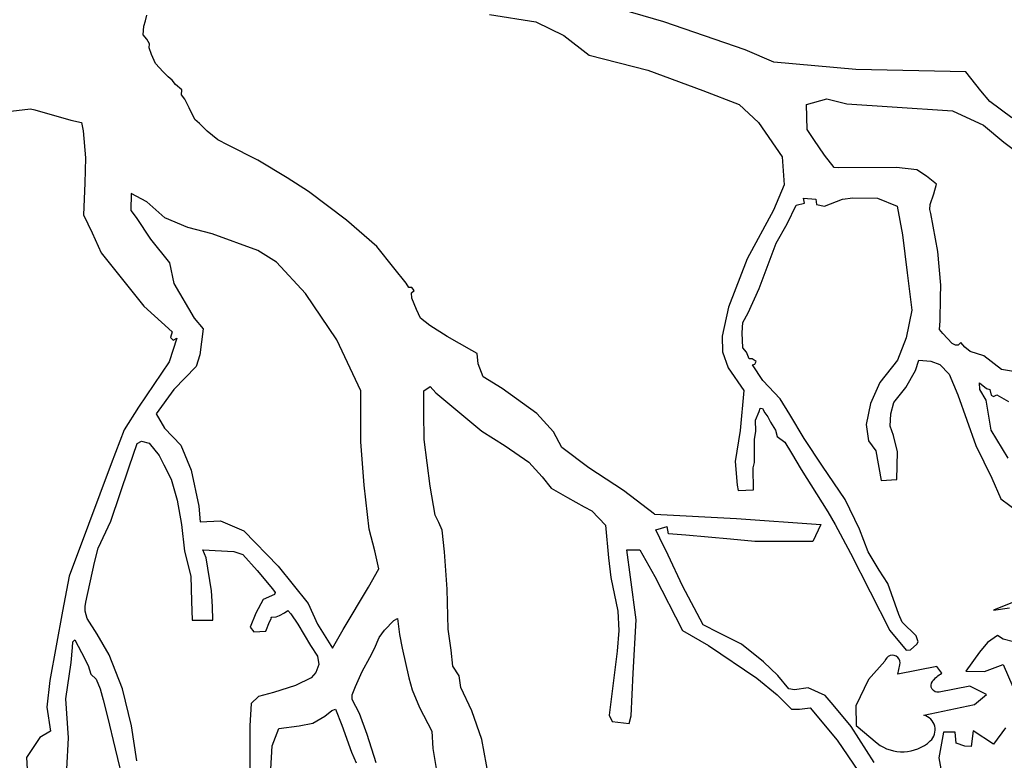
# Model space of a CAD drawing. Units: feet. Extents: x -28 to 139, y 24 to 84.
# Drawn here: x 34 to 35, y 44 to 45 of the extents above; entities that cross this region are included whole.
import ezdxf

# ---------------------------------------------------------------- set-up
doc = ezdxf.new("R2010")
doc.units = ezdxf.units.FT
doc.header["$MEASUREMENT"] = 0
doc.layers.add('TREE', color=3, linetype='Continuous')

# ---------------------------------------------------------------- blocks, each defined once
blk = doc.blocks.new('tree-plan')
at = {"layer": 'TREE'}
for points in [[(1.0715, -0.2264), (1.0816, -0.2239), (1.0806, -0.2176), (1.096, -0.2186), (1.0968, -0.2255), (1.1069, -0.2277), (1.1295, -0.2189), (1.1422, -0.2171), (1.1733, -0.2176), (1.1981, -0.2277), (1.2046, -0.2637), (1.2106, -0.3112), (1.2162, -0.3582), (1.2094, -0.3927), (1.1983, -0.4206), (1.1764, -0.4488), (1.1645, -0.4752), (1.1589, -0.5012), (1.1622, -0.5218), (1.1713, -0.5345), (1.1781, -0.5715), (1.1976, -0.5703), (1.1982, -0.5358), (1.1934, -0.5153), (1.1894, -0.5036), (1.19, -0.4882), (1.194, -0.4739), (1.2089, -0.455), (1.2209, -0.4335), (1.2253, -0.4209), (1.2401, -0.4221), (1.2516, -0.426), (1.2634, -0.4383), (1.274, -0.4642), (1.2965, -0.5278), (1.3169, -0.5689), (1.3279, -0.5945), (1.3506, -0.6113)], [(1.3373, -0.5437), (1.3161, -0.5086), (1.3098, -0.471), (1.3015, -0.4573), (1.3012, -0.4492), (1.31, -0.4562), (1.3141, -0.4575), (1.3158, -0.4647), (1.3188, -0.4664), (1.3232, -0.4642), (1.3375, -0.4725)], [(1.3513, -0.4361), (1.3287, -0.4324), (1.3066, -0.4151), (1.2897, -0.4098), (1.283, -0.4045), (1.2777, -0.3984), (1.2747, -0.4021), (1.2712, -0.4017), (1.2671, -0.3999), (1.2551, -0.3872), (1.251, -0.3824), (1.252, -0.3713), (1.2525, -0.3422), (1.2526, -0.3266), (1.2489, -0.2846), (1.2403, -0.2366), (1.239, -0.2317), (1.2392, -0.2255), (1.244, -0.212), (1.2472, -0.1998), (1.2346, -0.1901), (1.2227, -0.1819), (1.1971, -0.179), (1.1247, -0.1793), (1.1188, -0.179), (1.107, -0.1634), (1.0933, -0.1441), (1.0849, -0.1313), (1.0841, -0.1002), (1.1098, -0.0929), (1.1348, -0.0992), (1.1916, -0.1031), (1.2673, -0.1082), (1.3062, -0.1261), (1.3318, -0.1471), (1.3451, -0.1575)], [(1.3417, -0.1169), (1.3144, -0.0963), (1.3031, -0.083), (1.2843, -0.0591), (1.1461, -0.0561), (1.0432, -0.0468), (1.0074, -0.0315), (0.9053, 0.0037), (0.8374, 0.0233)], [(0.8936, -0.6138), (0.8549, -0.584), (0.8114, -0.5556), (0.7772, -0.5304), (0.767, -0.5104), (0.746, -0.4878), (0.7025, -0.4564), (0.6787, -0.4416), (0.6725, -0.4254), (0.6712, -0.4123), (0.6643, -0.4086), (0.6335, -0.3911), (0.6119, -0.3771), (0.5999, -0.3679), (0.5949, -0.3571), (0.5893, -0.3431), (0.5886, -0.3362), (0.5922, -0.3332), (0.589, -0.3295), (0.5855, -0.3297), (0.5819, -0.3241), (0.5668, -0.3047), (0.5453, -0.278), (0.5073, -0.245), (0.4594, -0.2093), (0.4329, -0.1922), (0.3961, -0.17), (0.359, -0.1512), (0.3459, -0.1445), (0.3323, -0.1334), (0.3228, -0.124), (0.3169, -0.119), (0.3099, -0.1042), (0.3045, -0.0935), (0.3002, -0.0878), (0.3006, -0.0817), (0.2927, -0.0751), (0.2886, -0.0694), (0.2835, -0.0652), (0.2774, -0.0591), (0.2677, -0.0486), (0.2626, -0.0375), (0.2597, -0.0291), (0.2601, -0.0239), (0.2569, -0.018), (0.2523, -0.0127), (0.2531, -0.0017), (0.255, 0.0049), (0.2569, 0.0119)], [(0.6867, 0.0127), (0.7446, 0.0038), (0.7798, -0.0137), (0.8115, -0.0384), (0.8854, -0.0571), (0.9543, -0.0826), (0.9997, -0.0999), (1.024, -0.1226), (1.0538, -0.1657), (1.0562, -0.201), (1.0428, -0.2325), (1.0097, -0.2935), (0.9865, -0.3542), (0.9784, -0.3906), (0.979, -0.4102), (0.9862, -0.4302), (1.0055, -0.4586), (1.001, -0.5088), (0.9948, -0.5477), (0.9972, -0.5775), (0.9985, -0.5842), (1.0177, -0.5833), (1.0174, -0.5559), (1.019, -0.5489), (1.0192, -0.5204), (1.0207, -0.5099), (1.0203, -0.4958), (1.0248, -0.485), (1.0261, -0.4811), (1.0292, -0.4814), (1.0319, -0.4868), (1.0357, -0.4919), (1.0393, -0.4985), (1.0454, -0.5085), (1.0474, -0.5164), (1.057, -0.5234), (1.0653, -0.5374), (1.0775, -0.5579), (1.0966, -0.5885), (1.1109, -0.6111), (1.1203, -0.6267), (1.1396, -0.6629), (1.1889, -0.7598), (1.2091, -0.7844), (1.2149, -0.7839), (1.2227, -0.777), (1.2243, -0.7738), (1.2219, -0.7664), (1.2042, -0.7494), (1.2002, -0.7396), (1.1862, -0.7007), (1.1753, -0.6841), (1.1617, -0.6611), (1.1508, -0.6328), (1.1327, -0.5955), (1.1045, -0.5538), (1.0812, -0.519), (1.0635, -0.489), (1.0513, -0.4694), (1.0296, -0.4463), (1.0165, -0.4267), (1.0195, -0.4258), (1.0212, -0.4223), (1.0162, -0.4191), (1.0123, -0.4191), (1.0089, -0.4105), (1.0042, -0.4053), (1.0037, -0.3866), (1.0045, -0.3736), (1.0111, -0.3613), (1.0249, -0.3307), (1.0464, -0.2738), (1.06, -0.2497), (1.0715, -0.2264)], [(0.0862, -0.1084), (0.1107, -0.1057), (0.1163, -0.1068), (0.1615, -0.1199), (0.1747, -0.1226), (0.1769, -0.1329), (0.1797, -0.1671), (0.179, -0.1987), (0.1772, -0.2386), (0.1882, -0.2611), (0.1996, -0.2861), (0.2529, -0.3529), (0.2887, -0.3853), (0.2864, -0.3923), (0.2896, -0.3956), (0.2944, -0.3932), (0.2849, -0.4227), (0.2463, -0.4797), (0.2283, -0.5079), (0.212, -0.5509), (0.1835, -0.6267), (0.1595, -0.6917), (0.1509, -0.7355), (0.1351, -0.8223), (0.1312, -0.8557), (0.1358, -0.8861), (0.1224, -0.8941), (0.106, -0.919), (0.1077, -0.9489)], [(0.1565, -0.9335), (0.1584, -0.8943), (0.1552, -0.8453), (0.1619, -0.7997), (0.1636, -0.781), (0.1641, -0.7738), (0.1663, -0.7714), (0.1747, -0.7874), (0.1831, -0.8038), (0.1867, -0.8147), (0.1932, -0.8209), (0.1984, -0.8331), (0.202, -0.8469), (0.2076, -0.8682), (0.2172, -0.9083), (0.2283, -0.955)], [(0.2443, -0.9234), (0.2377, -0.8791), (0.2263, -0.8328), (0.2097, -0.7901), (0.1946, -0.7644), (0.182, -0.7447), (0.1794, -0.7354), (0.1795, -0.7297), (0.1801, -0.7241), (0.191, -0.6745), (0.1956, -0.6565), (0.2118, -0.6227), (0.2348, -0.5543), (0.2445, -0.5254), (0.2499, -0.5225), (0.2596, -0.5248), (0.2724, -0.5401), (0.2781, -0.5518), (0.2874, -0.5698), (0.2949, -0.5961), (0.3002, -0.6268), (0.304, -0.6601), (0.3118, -0.6915), (0.313, -0.7229), (0.3135, -0.7468), (0.3315, -0.7469), (0.3397, -0.7467), (0.3393, -0.7296), (0.3378, -0.7099), (0.3312, -0.6685), (0.3269, -0.6586), (0.3659, -0.6606), (0.3771, -0.6646), (0.3953, -0.6844), (0.4143, -0.7074), (0.4177, -0.712), (0.4171, -0.7147), (0.4026, -0.721), (0.3937, -0.7381), (0.3863, -0.7556), (0.3909, -0.7613), (0.4061, -0.7607), (0.4107, -0.7487), (0.413, -0.7444), (0.413, -0.7444), (0.4128, -0.7431), (0.4188, -0.7424), (0.423, -0.741), (0.4293, -0.7374), (0.4337, -0.7348), (0.4374, -0.7389), (0.4461, -0.7518), (0.4622, -0.7785), (0.4708, -0.7919), (0.4727, -0.8024), (0.4688, -0.8124), (0.4629, -0.8192), (0.4432, -0.8289), (0.4158, -0.8374), (0.3969, -0.8427), (0.3877, -0.8514), (0.386, -0.8793), (0.3858, -1.0089)], [(0.4123, -0.9337), (0.4142, -0.9043), (0.4225, -0.8826), (0.448, -0.8792), (0.4652, -0.876), (0.48, -0.8672), (0.4889, -0.8602), (0.4933, -0.8583), (0.5013, -0.8783), (0.5137, -0.9125), (0.5194, -0.9259)], [(0.5443, -0.9255), (0.5333, -0.89), (0.5235, -0.864), (0.5144, -0.8464), (0.5144, -0.8404), (0.5186, -0.8299), (0.5269, -0.811), (0.5367, -0.7937), (0.5424, -0.7822), (0.5483, -0.7685), (0.5551, -0.7593), (0.5665, -0.747), (0.5711, -0.7449), (0.5738, -0.7648), (0.577, -0.7819), (0.5856, -0.8191), (0.5897, -0.834), (0.5989, -0.8565), (0.6141, -0.8858), (0.6156, -0.9078), (0.622, -0.9452)], [(0.6857, -0.944), (0.6771, -0.8965), (0.6644, -0.8607), (0.6506, -0.8314), (0.6485, -0.8166), (0.6406, -0.8044), (0.6384, -0.7846), (0.6347, -0.7579), (0.6336, -0.7081), (0.6303, -0.6609), (0.6272, -0.634), (0.623, -0.6241), (0.6186, -0.6152), (0.612, -0.5786), (0.6047, -0.5203), (0.6041, -0.4869), (0.6041, -0.4592), (0.6122, -0.4538), (0.6192, -0.4617), (0.6769, -0.5098), (0.7061, -0.528), (0.7358, -0.5487), (0.7528, -0.5669), (0.7639, -0.5812), (0.7845, -0.5931), (0.8053, -0.6046), (0.8148, -0.6097), (0.8323, -0.6276)], [(0.2373, -0.2117), (0.2365, -0.2331), (0.2433, -0.2419), (0.2615, -0.2689), (0.2853, -0.2988), (0.2908, -0.3247), (0.3161, -0.368), (0.3274, -0.3813), (0.3232, -0.4142), (0.3188, -0.4287), (0.2907, -0.4574), (0.2685, -0.4881), (0.279, -0.5061), (0.2996, -0.5273), (0.3125, -0.5587), (0.322, -0.6039), (0.3235, -0.6233), (0.349, -0.6221), (0.3783, -0.6348), (0.4215, -0.6791), (0.4593, -0.7258), (0.4709, -0.7519), (0.4898, -0.7818), (0.5029, -0.7585), (0.5347, -0.7054), (0.5479, -0.6824), (0.5427, -0.66), (0.5358, -0.6328), (0.5293, -0.5774), (0.5252, -0.5231), (0.5252, -0.4593), (0.495, -0.3954), (0.456, -0.3369), (0.4194, -0.2976), (0.3962, -0.2833), (0.3388, -0.2624), (0.3082, -0.2542), (0.2794, -0.2424), (0.2566, -0.2223), (0.2373, -0.2117)], [(0.8936, -0.6138), (0.9965, -0.6194), (1.1022, -0.6268), (1.0923, -0.6483), (1.0196, -0.6483), (0.9891, -0.645), (0.9328, -0.6402), (0.9112, -0.6385), (0.9096, -0.6294)], [(0.8323, -0.6276), (0.8359, -0.6686), (0.8388, -0.6932), (0.8477, -0.7356), (0.8489, -0.7596), (0.8469, -0.7856), (0.8369, -0.866), (0.8405, -0.8738), (0.8618, -0.8762), (0.8644, -0.8666), (0.8668, -0.8133), (0.8705, -0.7465), (0.8633, -0.6927), (0.859, -0.6585), (0.8751, -0.6585), (0.8939, -0.692), (0.9288, -0.7598), (0.9615, -0.7786), (1.0219, -0.8197), (1.0475, -0.8406), (1.0656, -0.8586), (1.0754, -0.8586), (1.0887, -0.8567), (1.1227, -0.8971), (1.163, -0.9563)], [(1.1693, -0.9254), (1.1403, -0.8803), (1.1175, -0.8528), (1.1078, -0.8413), (1.0864, -0.8318), (1.0691, -0.8343), (1.0623, -0.8331), (1.0484, -0.8161), (1.0303, -0.799), (1.0027, -0.7769), (0.9743, -0.7625), (0.9547, -0.7526), (0.9288, -0.7036), (0.9107, -0.6652), (0.9001, -0.6441), (0.8951, -0.6333)], [(0.8951, -0.6333), (0.9096, -0.6294)], [(1.3074, -0.8113), (1.331, -0.8025), (1.3432, -0.8302)], [(1.349, -0.722), (1.3188, -0.7343), (1.339, -0.7315)], [(1.3441, -0.7738), (1.3309, -0.7707), (1.3237, -0.7661), (1.3111, -0.7747), (1.3013, -0.787), (1.2843, -0.8106), (1.3074, -0.8113)], [(1.3338, -0.882), (1.3187, -0.9023), (1.2935, -0.8857), (1.291, -0.9053), (1.2828, -0.9046), (1.2718, -0.9012), (1.2708, -0.8871), (1.2562, -0.8873), (1.2501, -0.9194), (1.2546, -0.9426), (1.2627, -0.9623), (1.2798, -0.9783), (1.3158, -0.9908), (1.3378, -0.9844)]]:
    blk.add_lwpolyline(points, dxfattribs=at)
blk.add_lwpolyline([(1.1465, -0.8789), (1.1728, -0.9011, 0.362655), (1.2395, -0.8983, 0.59782), (1.2314, -0.866), (1.2952, -0.8525), (1.3102, -0.8398), (1.2892, -0.8294), (1.2505, -0.837, -0.686129), (1.2421, -0.8237, -0.107292), (1.2541, -0.8133), (1.2478, -0.805), (1.1988, -0.8144), (1.2015, -0.8029, 1.002055), (1.1825, -0.7984), (1.1619, -0.821), (1.146, -0.8541), (1.1465, -0.8789)], format="xyb", dxfattribs=at)

msp = doc.modelspace()

# ---------------------------------------------------------------- block references
at = {"layer": 'TREE'}
msp.add_blockref('tree-plan', (34.11, 45.1027), dxfattribs=at)

doc.saveas('drawing.dxf')
